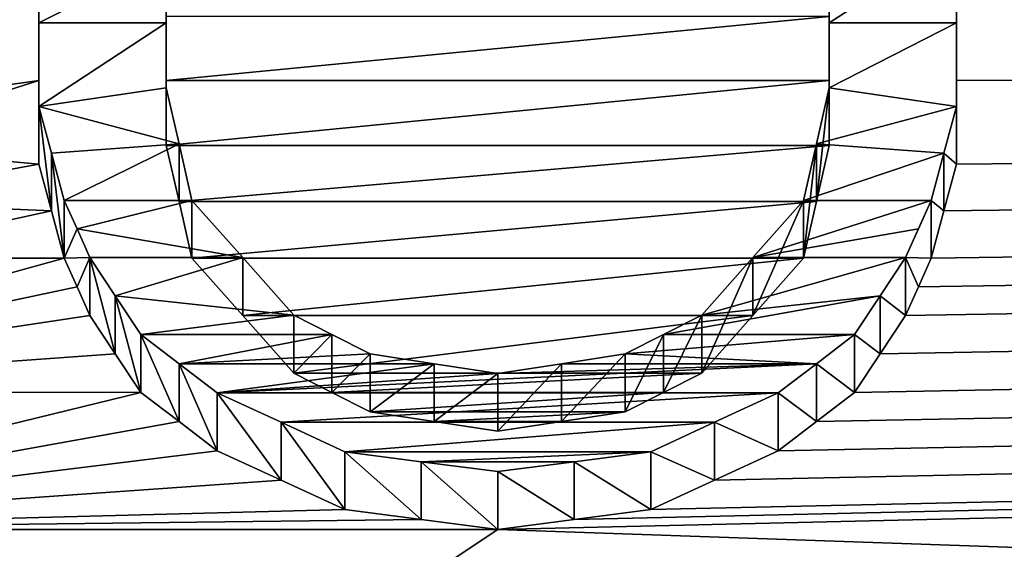
# Model space of a CAD drawing. Units: millimetres. Extents: x -162 to 355, y -132 to 366.
# Drawn here: x -99 to -97, y 13 to 15 of the extents above; entities that cross this region are included whole.
import ezdxf

# ---------------------------------------------------------------- set-up
doc = ezdxf.new("R2010")
doc.units = ezdxf.units.MM
doc.header["$LTSCALE"] = 21.359881
for name, color, linetype in [('100', 7, 'CONTINUOUS'), ('101', 7, 'CONTINUOUS'), ('102', 7, 'CONTINUOUS'), ('103', 7, 'CONTINUOUS'), ('104', 7, 'CONTINUOUS'), ('105', 7, 'CONTINUOUS'), ('106', 7, 'CONTINUOUS'), ('107', 7, 'CONTINUOUS'), ('108', 7, 'CONTINUOUS'), ('109', 7, 'CONTINUOUS'), ('110', 7, 'CONTINUOUS'), ('111', 7, 'CONTINUOUS'), ('112', 7, 'CONTINUOUS'), ('113', 7, 'CONTINUOUS'), ('134', 7, 'CONTINUOUS'), ('135', 7, 'CONTINUOUS'), ('136', 7, 'CONTINUOUS'), ('137', 7, 'CONTINUOUS'), ('138', 7, 'CONTINUOUS'), ('139', 7, 'CONTINUOUS'), ('140', 7, 'CONTINUOUS'), ('141', 7, 'CONTINUOUS'), ('142', 7, 'CONTINUOUS'), ('143', 7, 'CONTINUOUS'), ('144', 7, 'CONTINUOUS'), ('290', 7, 'CONTINUOUS'), ('294', 7, 'CONTINUOUS'), ('4', 7, 'CONTINUOUS'), ('5', 7, 'CONTINUOUS')]:
    doc.layers.add(name, color=color, linetype=linetype)

msp = doc.modelspace()

# ---------------------------------------------------------------- linework, layer by layer
at = {"layer": '100', "color": 252, "linetype": 'Continuous', "true_color": 0x8c8c8c}
for points in [[(-99.3, 14.6974, 14.2912), (-99.3, 14.4957, 14.4957), (-99.3, 14.8388, 14.4326), (-99.3, 14.6974, 14.2912)], [(-99.3, 14.8388, 14.4326), (-99.3, 14.4957, 14.4957), (-99.3, 14.6371, 14.6371), (-99.3, 14.8388, 14.4326)], [(-99.3, 14.4957, 14.4957), (-99.3, 14.2911, 14.6973), (-99.3, 14.6371, 14.6371), (-99.3, 14.4957, 14.4957)], [(-99.3, 14.6371, 14.6371), (-99.3, 14.2911, 14.6973), (-99.3, 14.4326, 14.8388), (-99.3, 14.6371, 14.6371)]]:
    msp.add_3dface(points, dxfattribs=at)
at = {"layer": '101', "color": 252, "linetype": 'Continuous', "true_color": 0x8c8c8c}
for points in [[(-99.3, 14.2911, 14.6973), (-99.2688, 14.1763, 14.8081), (-99.3, 14.4326, 14.8388), (-99.3, 14.2911, 14.6973)], [(-99.3, 14.4326, 14.8388), (-99.2688, 14.1763, 14.8081), (-99.2688, 14.3178, 14.9495), (-99.3, 14.4326, 14.8388)], [(-99.2688, 14.1763, 14.8081), (-99.2375, 14.0605, 14.918), (-99.2688, 14.3178, 14.9495), (-99.2688, 14.1763, 14.8081)], [(-99.2688, 14.3178, 14.9495), (-99.2375, 14.0605, 14.918), (-99.2375, 14.202, 15.0595), (-99.2688, 14.3178, 14.9495)]]:
    msp.add_3dface(points, dxfattribs=at)
at = {"layer": '102', "color": 252, "linetype": 'Continuous', "true_color": 0x8c8c8c}
for points in [[(-99.2375, 14.202, 15.0595), (-99.2375, 14.0605, 14.918), (-99.2063, 14.1321, 15.125), (-99.2375, 14.202, 15.0595)], [(-99.2063, 14.1321, 15.125), (-99.2375, 14.0605, 14.918), (-99.175, 14.0619, 15.1903), (-99.2063, 14.1321, 15.125)], [(-99.2375, 14.0605, 14.918), (-99.2063, 13.9906, 14.9835), (-99.175, 14.0619, 15.1903), (-99.2375, 14.0605, 14.918)], [(-99.2063, 13.9906, 14.9835), (-99.175, 13.9204, 15.0487), (-99.175, 14.0619, 15.1903), (-99.2063, 13.9906, 14.9835)]]:
    msp.add_3dface(points, dxfattribs=at)
at = {"layer": '103', "color": 252, "linetype": 'Continuous', "true_color": 0x8c8c8c}
for points in [[(-99.175, 13.9204, 15.0487), (-99.1125, 13.8263, 15.1352), (-99.175, 14.0619, 15.1903), (-99.175, 13.9204, 15.0487)], [(-99.175, 14.0619, 15.1903), (-99.1125, 13.8263, 15.1352), (-99.1125, 13.9679, 15.2767), (-99.175, 14.0619, 15.1903)], [(-99.1125, 13.8263, 15.1352), (-99.05, 13.7316, 15.221), (-99.1125, 13.9679, 15.2767), (-99.1125, 13.8263, 15.1352)], [(-99.1125, 13.9679, 15.2767), (-99.05, 13.7316, 15.221), (-99.05, 13.8732, 15.3627), (-99.1125, 13.9679, 15.2767)]]:
    msp.add_3dface(points, dxfattribs=at)
at = {"layer": '104', "color": 252, "linetype": 'Continuous', "true_color": 0x8c8c8c}
for points in [[(-99.05, 13.7316, 15.221), (-98.9563, 13.6602, 15.2851), (-99.05, 13.8732, 15.3627), (-99.05, 13.7316, 15.221)], [(-99.05, 13.8732, 15.3627), (-98.9563, 13.6602, 15.2851), (-98.9563, 13.8019, 15.4267), (-99.05, 13.8732, 15.3627)], [(-98.9563, 13.6602, 15.2851), (-98.8625, 13.5885, 15.3488), (-98.9563, 13.8019, 15.4267), (-98.9563, 13.6602, 15.2851)], [(-98.9563, 13.8019, 15.4267), (-98.8625, 13.5885, 15.3488), (-98.8625, 13.7302, 15.4905), (-98.9563, 13.8019, 15.4267)]]:
    msp.add_3dface(points, dxfattribs=at)
at = {"layer": '105', "color": 252, "linetype": 'Continuous', "true_color": 0x8c8c8c}
for points in [[(-98.8625, 13.5885, 15.3488), (-98.7062, 13.5165, 15.4122), (-98.8625, 13.7302, 15.4905), (-98.8625, 13.5885, 15.3488)], [(-98.8625, 13.7302, 15.4905), (-98.7062, 13.5165, 15.4122), (-98.7062, 13.6583, 15.5539), (-98.8625, 13.7302, 15.4905)], [(-98.7062, 13.5165, 15.4122), (-98.55, 13.4442, 15.4752), (-98.7062, 13.6583, 15.5539), (-98.7062, 13.5165, 15.4122)], [(-98.7062, 13.6583, 15.5539), (-98.55, 13.4442, 15.4752), (-98.55, 13.586, 15.617), (-98.7062, 13.6583, 15.5539)]]:
    msp.add_3dface(points, dxfattribs=at)
at = {"layer": '106', "color": 252, "linetype": 'Continuous', "true_color": 0x8c8c8c}
for points in [[(-98.55, 13.4442, 15.4752), (-98.3625, 13.42, 15.4962), (-98.55, 13.586, 15.617), (-98.55, 13.4442, 15.4752)], [(-98.55, 13.586, 15.617), (-98.3625, 13.42, 15.4962), (-98.3625, 13.5618, 15.638), (-98.55, 13.586, 15.617)], [(-98.3625, 13.42, 15.4962), (-98.175, 13.3958, 15.5171), (-98.3625, 13.5618, 15.638), (-98.3625, 13.42, 15.4962)], [(-98.3625, 13.5618, 15.638), (-98.175, 13.3958, 15.5171), (-98.175, 13.5376, 15.6589), (-98.3625, 13.5618, 15.638)]]:
    msp.add_3dface(points, dxfattribs=at)
at = {"layer": '107', "color": 252, "linetype": 'Continuous', "true_color": 0x8c8c8c}
for points in [[(-97.9875, 13.5618, 15.638), (-97.8, 13.4442, 15.4752), (-97.8, 13.586, 15.617), (-97.9875, 13.5618, 15.638)], [(-98.175, 13.5376, 15.6589), (-97.9875, 13.42, 15.4962), (-97.9875, 13.5618, 15.638), (-98.175, 13.5376, 15.6589)], [(-97.9875, 13.42, 15.4962), (-97.8, 13.4442, 15.4752), (-97.9875, 13.5618, 15.638), (-97.9875, 13.42, 15.4962)], [(-98.175, 13.3958, 15.5171), (-97.9875, 13.42, 15.4962), (-98.175, 13.5376, 15.6589), (-98.175, 13.3958, 15.5171)]]:
    msp.add_3dface(points, dxfattribs=at)
at = {"layer": '108', "color": 252, "linetype": 'Continuous', "true_color": 0x8c8c8c}
for points in [[(-97.6438, 13.6583, 15.5539), (-97.4875, 13.5885, 15.3488), (-97.4875, 13.7302, 15.4905), (-97.6438, 13.6583, 15.5539)], [(-97.8, 13.586, 15.617), (-97.6438, 13.5165, 15.4122), (-97.6438, 13.6583, 15.5539), (-97.8, 13.586, 15.617)], [(-97.6438, 13.5165, 15.4122), (-97.4875, 13.5885, 15.3488), (-97.6438, 13.6583, 15.5539), (-97.6438, 13.5165, 15.4122)], [(-97.8, 13.4442, 15.4752), (-97.6438, 13.5165, 15.4122), (-97.8, 13.586, 15.617), (-97.8, 13.4442, 15.4752)]]:
    msp.add_3dface(points, dxfattribs=at)
at = {"layer": '109', "color": 252, "linetype": 'Continuous', "true_color": 0x8c8c8c}
for points in [[(-97.3937, 13.8019, 15.4267), (-97.3, 13.7316, 15.221), (-97.3, 13.8732, 15.3627), (-97.3937, 13.8019, 15.4267)], [(-97.4875, 13.7302, 15.4905), (-97.3937, 13.6602, 15.2851), (-97.3937, 13.8019, 15.4267), (-97.4875, 13.7302, 15.4905)], [(-97.3937, 13.6602, 15.2851), (-97.3, 13.7316, 15.221), (-97.3937, 13.8019, 15.4267), (-97.3937, 13.6602, 15.2851)], [(-97.4875, 13.5885, 15.3488), (-97.3937, 13.6602, 15.2851), (-97.4875, 13.7302, 15.4905), (-97.4875, 13.5885, 15.3488)]]:
    msp.add_3dface(points, dxfattribs=at)
at = {"layer": '110', "color": 252, "linetype": 'Continuous', "true_color": 0x8c8c8c}
for points in [[(-97.2375, 13.9679, 15.2767), (-97.175, 13.9204, 15.0487), (-97.175, 14.0619, 15.1903), (-97.2375, 13.9679, 15.2767)], [(-97.3, 13.8732, 15.3627), (-97.2375, 13.8263, 15.1352), (-97.2375, 13.9679, 15.2767), (-97.3, 13.8732, 15.3627)], [(-97.2375, 13.8263, 15.1352), (-97.175, 13.9204, 15.0487), (-97.2375, 13.9679, 15.2767), (-97.2375, 13.8263, 15.1352)], [(-97.3, 13.7316, 15.221), (-97.2375, 13.8263, 15.1352), (-97.3, 13.8732, 15.3627), (-97.3, 13.7316, 15.221)]]:
    msp.add_3dface(points, dxfattribs=at)
at = {"layer": '111', "color": 252, "linetype": 'Continuous', "true_color": 0x8c8c8c}
for points in [[(-97.175, 14.0619, 15.1903), (-97.1125, 14.0605, 14.918), (-97.1125, 14.202, 15.0595), (-97.175, 14.0619, 15.1903)], [(-97.1437, 14.1321, 15.125), (-97.175, 14.0619, 15.1903), (-97.1125, 14.202, 15.0595), (-97.1437, 14.1321, 15.125)], [(-97.175, 13.9204, 15.0487), (-97.1437, 13.9906, 14.9835), (-97.175, 14.0619, 15.1903), (-97.175, 13.9204, 15.0487)], [(-97.1437, 13.9906, 14.9835), (-97.1125, 14.0605, 14.918), (-97.175, 14.0619, 15.1903), (-97.1437, 13.9906, 14.9835)]]:
    msp.add_3dface(points, dxfattribs=at)
at = {"layer": '112', "color": 252, "linetype": 'Continuous', "true_color": 0x8c8c8c}
for points in [[(-97.0812, 14.3178, 14.9495), (-97.05, 14.2911, 14.6973), (-97.05, 14.4326, 14.8388), (-97.0812, 14.3178, 14.9495)], [(-97.1125, 14.202, 15.0595), (-97.0812, 14.1763, 14.8081), (-97.0812, 14.3178, 14.9495), (-97.1125, 14.202, 15.0595)], [(-97.0812, 14.1763, 14.8081), (-97.05, 14.2911, 14.6973), (-97.0812, 14.3178, 14.9495), (-97.0812, 14.1763, 14.8081)], [(-97.1125, 14.0605, 14.918), (-97.0812, 14.1763, 14.8081), (-97.1125, 14.202, 15.0595), (-97.1125, 14.0605, 14.918)]]:
    msp.add_3dface(points, dxfattribs=at)
at = {"layer": '113', "color": 252, "linetype": 'Continuous', "true_color": 0x8c8c8c}
for points in [[(-97.05, 14.6371, 14.6371), (-97.05, 14.6974, 14.2912), (-97.05, 14.8388, 14.4326), (-97.05, 14.6371, 14.6371)], [(-97.05, 14.4957, 14.4957), (-97.05, 14.6974, 14.2912), (-97.05, 14.6371, 14.6371), (-97.05, 14.4957, 14.4957)], [(-97.05, 14.4326, 14.8388), (-97.05, 14.4957, 14.4957), (-97.05, 14.6371, 14.6371), (-97.05, 14.4326, 14.8388)], [(-97.05, 14.2911, 14.6973), (-97.05, 14.4957, 14.4957), (-97.05, 14.4326, 14.8388), (-97.05, 14.2911, 14.6973)]]:
    msp.add_3dface(points, dxfattribs=at)
at = {"layer": '134', "color": 252, "linetype": 'Continuous', "true_color": 0x8c8c8c}
for points in [[(-97.3625, 14.6528, 14.3369), (-97.3625, 14.4957, 14.4957), (-97.3625, 14.7942, 14.4783), (-97.3625, 14.6528, 14.3369)], [(-97.3625, 14.7942, 14.4783), (-97.3625, 14.4957, 14.4957), (-97.3625, 14.6371, 14.6371), (-97.3625, 14.7942, 14.4783)], [(-97.3625, 14.4957, 14.4957), (-97.3625, 14.3368, 14.6528), (-97.3625, 14.6371, 14.6371), (-97.3625, 14.4957, 14.4957)], [(-97.3625, 14.6371, 14.6371), (-97.3625, 14.3368, 14.6528), (-97.3625, 14.4783, 14.7942), (-97.3625, 14.6371, 14.6371)]]:
    msp.add_3dface(points, dxfattribs=at)
at = {"layer": '135', "color": 252, "linetype": 'Continuous', "true_color": 0x8c8c8c}
for points in [[(-97.3625, 14.3368, 14.6528), (-97.3937, 14.1993, 14.786), (-97.3625, 14.4783, 14.7942), (-97.3625, 14.3368, 14.6528)], [(-97.3625, 14.4783, 14.7942), (-97.3937, 14.1993, 14.786), (-97.3937, 14.3408, 14.9274), (-97.3625, 14.4783, 14.7942)], [(-97.3937, 14.1993, 14.786), (-97.425, 14.0605, 14.918), (-97.3937, 14.3408, 14.9274), (-97.3937, 14.1993, 14.786)], [(-97.3937, 14.3408, 14.9274), (-97.425, 14.0605, 14.918), (-97.425, 14.202, 15.0595), (-97.3937, 14.3408, 14.9274)]]:
    msp.add_3dface(points, dxfattribs=at)
at = {"layer": '136', "color": 252, "linetype": 'Continuous', "true_color": 0x8c8c8c}
for points in [[(-97.425, 14.0605, 14.918), (-97.55, 13.9204, 15.0487), (-97.425, 14.202, 15.0595), (-97.425, 14.0605, 14.918)], [(-97.425, 14.202, 15.0595), (-97.55, 13.9204, 15.0487), (-97.55, 14.062, 15.1902), (-97.425, 14.202, 15.0595)], [(-97.55, 13.9204, 15.0487), (-97.675, 13.779, 15.1782), (-97.55, 14.062, 15.1902), (-97.55, 13.9204, 15.0487)], [(-97.55, 14.062, 15.1902), (-97.675, 13.779, 15.1782), (-97.675, 13.9206, 15.3198), (-97.55, 14.062, 15.1902)]]:
    msp.add_3dface(points, dxfattribs=at)
at = {"layer": '137', "color": 252, "linetype": 'Continuous', "true_color": 0x8c8c8c}
for points in [[(-97.675, 13.779, 15.1782), (-97.7687, 13.7316, 15.221), (-97.675, 13.9206, 15.3198), (-97.675, 13.779, 15.1782)], [(-97.675, 13.9206, 15.3198), (-97.7687, 13.7316, 15.221), (-97.7687, 13.8732, 15.3627), (-97.675, 13.9206, 15.3198)], [(-97.7687, 13.7316, 15.221), (-97.8625, 13.6841, 15.2638), (-97.7687, 13.8732, 15.3627), (-97.7687, 13.7316, 15.221)], [(-97.7687, 13.8732, 15.3627), (-97.8625, 13.6841, 15.2638), (-97.8625, 13.8257, 15.4054), (-97.7687, 13.8732, 15.3627)]]:
    msp.add_3dface(points, dxfattribs=at)
at = {"layer": '138', "color": 252, "linetype": 'Continuous', "true_color": 0x8c8c8c}
for points in [[(-97.8625, 13.6841, 15.2638), (-98.0188, 13.6602, 15.2851), (-97.8625, 13.8257, 15.4054), (-97.8625, 13.6841, 15.2638)], [(-97.8625, 13.8257, 15.4054), (-98.0188, 13.6602, 15.2851), (-98.0188, 13.8019, 15.4267), (-97.8625, 13.8257, 15.4054)], [(-98.0188, 13.6602, 15.2851), (-98.175, 13.6364, 15.3063), (-98.0188, 13.8019, 15.4267), (-98.0188, 13.6602, 15.2851)], [(-98.0188, 13.8019, 15.4267), (-98.175, 13.6364, 15.3063), (-98.175, 13.778, 15.448), (-98.0188, 13.8019, 15.4267)]]:
    msp.add_3dface(points, dxfattribs=at)
at = {"layer": '139', "color": 252, "linetype": 'Continuous', "true_color": 0x8c8c8c}
for points in [[(-98.3312, 13.8019, 15.4267), (-98.4875, 13.6841, 15.2638), (-98.4875, 13.8257, 15.4054), (-98.3312, 13.8019, 15.4267)], [(-98.3312, 13.6602, 15.2851), (-98.4875, 13.6841, 15.2638), (-98.3312, 13.8019, 15.4267), (-98.3312, 13.6602, 15.2851)], [(-98.175, 13.778, 15.448), (-98.3312, 13.6602, 15.2851), (-98.3312, 13.8019, 15.4267), (-98.175, 13.778, 15.448)], [(-98.175, 13.6364, 15.3063), (-98.3312, 13.6602, 15.2851), (-98.175, 13.778, 15.448), (-98.175, 13.6364, 15.3063)]]:
    msp.add_3dface(points, dxfattribs=at)
at = {"layer": '140', "color": 252, "linetype": 'Continuous', "true_color": 0x8c8c8c}
for points in [[(-98.5813, 13.8732, 15.3627), (-98.675, 13.779, 15.1782), (-98.675, 13.9206, 15.3198), (-98.5813, 13.8732, 15.3627)], [(-98.5813, 13.7316, 15.221), (-98.675, 13.779, 15.1782), (-98.5813, 13.8732, 15.3627), (-98.5813, 13.7316, 15.221)], [(-98.4875, 13.8257, 15.4054), (-98.5813, 13.7316, 15.221), (-98.5813, 13.8732, 15.3627), (-98.4875, 13.8257, 15.4054)], [(-98.4875, 13.6841, 15.2638), (-98.5813, 13.7316, 15.221), (-98.4875, 13.8257, 15.4054), (-98.4875, 13.6841, 15.2638)]]:
    msp.add_3dface(points, dxfattribs=at)
at = {"layer": '141', "color": 252, "linetype": 'Continuous', "true_color": 0x8c8c8c}
for points in [[(-98.8, 14.062, 15.1902), (-98.925, 14.0605, 14.918), (-98.925, 14.202, 15.0595), (-98.8, 14.062, 15.1902)], [(-98.8, 13.9204, 15.0487), (-98.925, 14.0605, 14.918), (-98.8, 14.062, 15.1902), (-98.8, 13.9204, 15.0487)], [(-98.675, 13.9206, 15.3198), (-98.8, 13.9204, 15.0487), (-98.8, 14.062, 15.1902), (-98.675, 13.9206, 15.3198)], [(-98.675, 13.779, 15.1782), (-98.8, 13.9204, 15.0487), (-98.675, 13.9206, 15.3198), (-98.675, 13.779, 15.1782)]]:
    msp.add_3dface(points, dxfattribs=at)
at = {"layer": '142', "color": 252, "linetype": 'Continuous', "true_color": 0x8c8c8c}
for points in [[(-98.9563, 14.3408, 14.9274), (-98.9875, 14.3368, 14.6528), (-98.9875, 14.4783, 14.7942), (-98.9563, 14.3408, 14.9274)], [(-98.9563, 14.1993, 14.786), (-98.9875, 14.3368, 14.6528), (-98.9563, 14.3408, 14.9274), (-98.9563, 14.1993, 14.786)], [(-98.925, 14.202, 15.0595), (-98.9563, 14.1993, 14.786), (-98.9563, 14.3408, 14.9274), (-98.925, 14.202, 15.0595)], [(-98.925, 14.0605, 14.918), (-98.9563, 14.1993, 14.786), (-98.925, 14.202, 15.0595), (-98.925, 14.0605, 14.918)]]:
    msp.add_3dface(points, dxfattribs=at)
at = {"layer": '143', "color": 252, "linetype": 'Continuous', "true_color": 0x8c8c8c}
for points in [[(-98.9875, 14.6528, 14.3369), (-98.9875, 14.7942, 14.4783), (-98.9875, 14.6371, 14.6371), (-98.9875, 14.6528, 14.3369)], [(-98.9875, 14.4957, 14.4957), (-98.9875, 14.6528, 14.3369), (-98.9875, 14.6371, 14.6371), (-98.9875, 14.4957, 14.4957)], [(-98.9875, 14.4783, 14.7942), (-98.9875, 14.4957, 14.4957), (-98.9875, 14.6371, 14.6371), (-98.9875, 14.4783, 14.7942)], [(-98.9875, 14.3368, 14.6528), (-98.9875, 14.4957, 14.4957), (-98.9875, 14.4783, 14.7942), (-98.9875, 14.3368, 14.6528)]]:
    msp.add_3dface(points, dxfattribs=at)
at = {"layer": '144', "color": 252, "linetype": 'Continuous', "true_color": 0x8c8c8c}
for points in [[(-99.3, 14.8388, 14.4326), (-99.3, 14.6371, 14.6371), (-98.9875, 14.7942, 14.4783), (-99.3, 14.8388, 14.4326)], [(-97.05, 14.6371, 14.6371), (-97.05, 14.8388, 14.4326), (-97.3625, 14.6371, 14.6371), (-97.05, 14.6371, 14.6371)], [(-97.05, 14.8388, 14.4326), (-97.3625, 14.7942, 14.4783), (-97.3625, 14.6371, 14.6371), (-97.05, 14.8388, 14.4326)], [(-98.9875, 14.7942, 14.4783), (-99.3, 14.6371, 14.6371), (-98.9875, 14.6371, 14.6371), (-98.9875, 14.7942, 14.4783)], [(-99.3, 14.6371, 14.6371), (-99.3, 14.4326, 14.8388), (-98.9875, 14.6371, 14.6371), (-99.3, 14.6371, 14.6371)], [(-99.3, 14.4326, 14.8388), (-98.9875, 14.4783, 14.7942), (-98.9875, 14.6371, 14.6371), (-99.3, 14.4326, 14.8388)], [(-97.05, 14.4326, 14.8388), (-97.05, 14.6371, 14.6371), (-97.3625, 14.4783, 14.7942), (-97.05, 14.4326, 14.8388)], [(-97.05, 14.6371, 14.6371), (-97.3625, 14.6371, 14.6371), (-97.3625, 14.4783, 14.7942), (-97.05, 14.6371, 14.6371)], [(-99.3, 14.4326, 14.8388), (-98.9563, 14.3408, 14.9274), (-98.9875, 14.4783, 14.7942), (-99.3, 14.4326, 14.8388)], [(-97.05, 14.4326, 14.8388), (-97.3625, 14.4783, 14.7942), (-97.3937, 14.3408, 14.9274), (-97.05, 14.4326, 14.8388)], [(-99.3, 14.4326, 14.8388), (-99.2688, 14.3178, 14.9495), (-98.9563, 14.3408, 14.9274), (-99.3, 14.4326, 14.8388)], [(-97.0812, 14.3178, 14.9495), (-97.05, 14.4326, 14.8388), (-97.3937, 14.3408, 14.9274), (-97.0812, 14.3178, 14.9495)], [(-99.2688, 14.3178, 14.9495), (-99.2375, 14.202, 15.0595), (-98.9563, 14.3408, 14.9274), (-99.2688, 14.3178, 14.9495)], [(-99.2375, 14.202, 15.0595), (-98.925, 14.202, 15.0595), (-98.9563, 14.3408, 14.9274), (-99.2375, 14.202, 15.0595)], [(-97.0812, 14.3178, 14.9495), (-97.3937, 14.3408, 14.9274), (-97.425, 14.202, 15.0595), (-97.0812, 14.3178, 14.9495)], [(-97.1125, 14.202, 15.0595), (-97.0812, 14.3178, 14.9495), (-97.425, 14.202, 15.0595), (-97.1125, 14.202, 15.0595)], [(-99.2375, 14.202, 15.0595), (-99.2063, 14.1321, 15.125), (-98.925, 14.202, 15.0595), (-99.2375, 14.202, 15.0595)], [(-99.2063, 14.1321, 15.125), (-98.8, 14.062, 15.1902), (-98.925, 14.202, 15.0595), (-99.2063, 14.1321, 15.125)], [(-97.1437, 14.1321, 15.125), (-97.1125, 14.202, 15.0595), (-97.55, 14.062, 15.1902), (-97.1437, 14.1321, 15.125)], [(-97.1125, 14.202, 15.0595), (-97.425, 14.202, 15.0595), (-97.55, 14.062, 15.1902), (-97.1125, 14.202, 15.0595)], [(-99.2063, 14.1321, 15.125), (-99.175, 14.0619, 15.1903), (-98.8, 14.062, 15.1902), (-99.2063, 14.1321, 15.125)], [(-97.175, 14.0619, 15.1903), (-97.1437, 14.1321, 15.125), (-97.55, 14.062, 15.1902), (-97.175, 14.0619, 15.1903)], [(-99.175, 14.0619, 15.1903), (-99.1125, 13.9679, 15.2767), (-98.8, 14.062, 15.1902), (-99.175, 14.0619, 15.1903)], [(-99.1125, 13.9679, 15.2767), (-98.675, 13.9206, 15.3198), (-98.8, 14.062, 15.1902), (-99.1125, 13.9679, 15.2767)], [(-97.175, 14.0619, 15.1903), (-97.55, 14.062, 15.1902), (-97.675, 13.9206, 15.3198), (-97.175, 14.0619, 15.1903)], [(-97.2375, 13.9679, 15.2767), (-97.175, 14.0619, 15.1903), (-97.675, 13.9206, 15.3198), (-97.2375, 13.9679, 15.2767)], [(-99.1125, 13.9679, 15.2767), (-99.05, 13.8732, 15.3627), (-98.675, 13.9206, 15.3198), (-99.1125, 13.9679, 15.2767)], [(-97.3, 13.8732, 15.3627), (-97.2375, 13.9679, 15.2767), (-97.7687, 13.8732, 15.3627), (-97.3, 13.8732, 15.3627)], [(-97.2375, 13.9679, 15.2767), (-97.675, 13.9206, 15.3198), (-97.7687, 13.8732, 15.3627), (-97.2375, 13.9679, 15.2767)], [(-99.05, 13.8732, 15.3627), (-98.5813, 13.8732, 15.3627), (-98.675, 13.9206, 15.3198), (-99.05, 13.8732, 15.3627)], [(-99.05, 13.8732, 15.3627), (-98.9563, 13.8019, 15.4267), (-98.5813, 13.8732, 15.3627), (-99.05, 13.8732, 15.3627)], [(-98.9563, 13.8019, 15.4267), (-98.4875, 13.8257, 15.4054), (-98.5813, 13.8732, 15.3627), (-98.9563, 13.8019, 15.4267)], [(-97.3937, 13.8019, 15.4267), (-97.3, 13.8732, 15.3627), (-97.8625, 13.8257, 15.4054), (-97.3937, 13.8019, 15.4267)], [(-97.3, 13.8732, 15.3627), (-97.7687, 13.8732, 15.3627), (-97.8625, 13.8257, 15.4054), (-97.3, 13.8732, 15.3627)], [(-98.9563, 13.8019, 15.4267), (-98.3312, 13.8019, 15.4267), (-98.4875, 13.8257, 15.4054), (-98.9563, 13.8019, 15.4267)], [(-97.3937, 13.8019, 15.4267), (-97.8625, 13.8257, 15.4054), (-98.0188, 13.8019, 15.4267), (-97.3937, 13.8019, 15.4267)], [(-98.9563, 13.8019, 15.4267), (-98.8625, 13.7302, 15.4905), (-98.3312, 13.8019, 15.4267), (-98.9563, 13.8019, 15.4267)], [(-98.8625, 13.7302, 15.4905), (-97.4875, 13.7302, 15.4905), (-97.3937, 13.8019, 15.4267), (-98.8625, 13.7302, 15.4905)], [(-98.8625, 13.7302, 15.4905), (-97.3937, 13.8019, 15.4267), (-98.175, 13.778, 15.448), (-98.8625, 13.7302, 15.4905)], [(-98.8625, 13.7302, 15.4905), (-98.175, 13.778, 15.448), (-98.3312, 13.8019, 15.4267), (-98.8625, 13.7302, 15.4905)], [(-97.3937, 13.8019, 15.4267), (-98.0188, 13.8019, 15.4267), (-98.175, 13.778, 15.448), (-97.3937, 13.8019, 15.4267)], [(-98.8625, 13.7302, 15.4905), (-98.7062, 13.6583, 15.5539), (-97.4875, 13.7302, 15.4905), (-98.8625, 13.7302, 15.4905)], [(-98.7062, 13.6583, 15.5539), (-97.6438, 13.6583, 15.5539), (-97.4875, 13.7302, 15.4905), (-98.7062, 13.6583, 15.5539)], [(-98.7062, 13.6583, 15.5539), (-98.55, 13.586, 15.617), (-97.6438, 13.6583, 15.5539), (-98.7062, 13.6583, 15.5539)], [(-98.55, 13.586, 15.617), (-97.8, 13.586, 15.617), (-97.6438, 13.6583, 15.5539), (-98.55, 13.586, 15.617)], [(-98.55, 13.586, 15.617), (-98.3625, 13.5618, 15.638), (-97.8, 13.586, 15.617), (-98.55, 13.586, 15.617)], [(-98.3625, 13.5618, 15.638), (-97.9875, 13.5618, 15.638), (-97.8, 13.586, 15.617), (-98.3625, 13.5618, 15.638)], [(-98.3625, 13.5618, 15.638), (-98.175, 13.5376, 15.6589), (-97.9875, 13.5618, 15.638), (-98.3625, 13.5618, 15.638)]]:
    msp.add_3dface(points, dxfattribs=at)
at = {"layer": '290', "linetype": 'Continuous'}
for points in [[(-40, 0, -77.5), (-110, 0, -77.5), (-105.311, 17.4996, -77.5), (-40, 0, -77.5)], [(-44.689, 17.4996, -77.5), (-40, 0, -77.5), (-105.311, 17.4996, -77.5), (-44.689, 17.4996, -77.5)]]:
    msp.add_3dface(points, dxfattribs=at)
at = {"layer": '294', "linetype": 'Continuous'}
for points in [[(-93.9014, 26.0156, -53), (-101.0156, 18.9014, -53), (-83.217, 8.1934, -51.9229), (-93.9014, 26.0156, -53)], [(-101.0156, 18.9014, -53), (-105.5831, 9.9371, -53), (-85.7235, 4.4338, -51.9229), (-101.0156, 18.9014, -53)], [(-83.217, 8.1934, -51.9229), (-101.0156, 18.9014, -53), (-85.7235, 4.4338, -51.9229), (-83.217, 8.1934, -51.9229)]]:
    msp.add_3dface(points, dxfattribs=at)
at = {"layer": '4', "linetype": 'Continuous'}
for points in [[(-25.5977, 10.8685, 17.3802), (-26.0388, 15.0496, 13.9196), (-98.175, 13.3958, 15.5171), (-25.5977, 10.8685, 17.3802)], [(-98.175, 13.3958, 15.5171), (-26.0388, 15.0496, 13.9196), (-97.9875, 13.42, 15.4962), (-98.175, 13.3958, 15.5171)], [(-97.9875, 13.42, 15.4962), (-26.0388, 15.0496, 13.9196), (-97.8, 13.4442, 15.4752), (-97.9875, 13.42, 15.4962)], [(-97.8, 13.4442, 15.4752), (-26.0388, 15.0496, 13.9196), (-97.6438, 13.5165, 15.4122), (-97.8, 13.4442, 15.4752)], [(-97.6438, 13.5165, 15.4122), (-26.0388, 15.0496, 13.9196), (-97.4875, 13.5885, 15.3488), (-97.6438, 13.5165, 15.4122)], [(-97.4875, 13.5885, 15.3488), (-26.0388, 15.0496, 13.9196), (-97.3937, 13.6602, 15.2851), (-97.4875, 13.5885, 15.3488)], [(-97.3937, 13.6602, 15.2851), (-26.0388, 15.0496, 13.9196), (-97.3, 13.7316, 15.221), (-97.3937, 13.6602, 15.2851)], [(-97.3, 13.7316, 15.221), (-26.0388, 15.0496, 13.9196), (-97.2375, 13.8263, 15.1352), (-97.3, 13.7316, 15.221)], [(-97.2375, 13.8263, 15.1352), (-26.0388, 15.0496, 13.9196), (-97.175, 13.9204, 15.0487), (-97.2375, 13.8263, 15.1352)], [(-97.175, 13.9204, 15.0487), (-26.0388, 15.0496, 13.9196), (-97.1437, 13.9906, 14.9835), (-97.175, 13.9204, 15.0487)], [(-97.1437, 13.9906, 14.9835), (-26.0388, 15.0496, 13.9196), (-97.1125, 14.0605, 14.918), (-97.1437, 13.9906, 14.9835)], [(-97.1125, 14.0605, 14.918), (-26.0388, 15.0496, 13.9196), (-97.0812, 14.1763, 14.8081), (-97.1125, 14.0605, 14.918)], [(-97.0812, 14.1763, 14.8081), (-26.0388, 15.0496, 13.9196), (-97.05, 14.2911, 14.6973), (-97.0812, 14.1763, 14.8081)], [(-97.05, 14.2911, 14.6973), (-26.0388, 15.0496, 13.9196), (-97.05, 14.4957, 14.4957), (-97.05, 14.2911, 14.6973)], [(-97.05, 14.4957, 14.4957), (-26.0388, 15.0496, 13.9196), (-97.05, 14.6974, 14.2912), (-97.05, 14.4957, 14.4957)], [(-100.425, 14.9397, 14.0375), (-100.425, 14.3368, 14.6528), (-99.2375, 14.9181, 14.0605), (-100.425, 14.9397, 14.0375)], [(-99.2375, 14.9181, 14.0605), (-100.425, 14.3368, 14.6528), (-99.2688, 14.8081, 14.1763), (-99.2375, 14.9181, 14.0605)], [(-100.425, 14.3368, 14.6528), (-99.3, 14.6974, 14.2912), (-99.2688, 14.8081, 14.1763), (-100.425, 14.3368, 14.6528)], [(-99.3, 14.6974, 14.2912), (-100.425, 14.3368, 14.6528), (-99.3, 14.4957, 14.4957), (-99.3, 14.6974, 14.2912)], [(-97.3625, 14.6528, 14.3369), (-98.9875, 14.6528, 14.3369), (-98.9875, 14.4957, 14.4957), (-97.3625, 14.6528, 14.3369)], [(-97.3625, 14.4957, 14.4957), (-97.3625, 14.6528, 14.3369), (-98.9875, 14.4957, 14.4957), (-97.3625, 14.4957, 14.4957)], [(-100.425, 14.3368, 14.6528), (-99.8, 14.3368, 14.6528), (-99.3, 14.4957, 14.4957), (-100.425, 14.3368, 14.6528)], [(-99.3, 14.4957, 14.4957), (-99.8, 14.3368, 14.6528), (-99.3, 14.2911, 14.6973), (-99.3, 14.4957, 14.4957)], [(-97.3625, 14.3368, 14.6528), (-97.3625, 14.4957, 14.4957), (-98.9875, 14.3368, 14.6528), (-97.3625, 14.3368, 14.6528)], [(-98.9875, 14.3368, 14.6528), (-97.3625, 14.4957, 14.4957), (-98.9875, 14.4957, 14.4957), (-98.9875, 14.3368, 14.6528)], [(-99.8, 14.3368, 14.6528), (-99.8, 14.1993, 14.786), (-99.3, 14.2911, 14.6973), (-99.8, 14.3368, 14.6528)], [(-98.9563, 14.1993, 14.786), (-97.3625, 14.3368, 14.6528), (-98.9875, 14.3368, 14.6528), (-98.9563, 14.1993, 14.786)], [(-97.3937, 14.1993, 14.786), (-97.3625, 14.3368, 14.6528), (-98.9563, 14.1993, 14.786), (-97.3937, 14.1993, 14.786)], [(-99.3, 14.2911, 14.6973), (-99.8, 14.1993, 14.786), (-99.2688, 14.1763, 14.8081), (-99.3, 14.2911, 14.6973)], [(-99.8, 14.1993, 14.786), (-99.8, 14.0605, 14.918), (-99.2688, 14.1763, 14.8081), (-99.8, 14.1993, 14.786)], [(-98.925, 14.0605, 14.918), (-97.3937, 14.1993, 14.786), (-98.9563, 14.1993, 14.786), (-98.925, 14.0605, 14.918)], [(-97.425, 14.0605, 14.918), (-97.3937, 14.1993, 14.786), (-98.925, 14.0605, 14.918), (-97.425, 14.0605, 14.918)], [(-99.2688, 14.1763, 14.8081), (-99.8, 14.0605, 14.918), (-99.2375, 14.0605, 14.918), (-99.2688, 14.1763, 14.8081)], [(-99.8, 14.0605, 14.918), (-100.425, 13.7318, 15.2209), (-99.2375, 14.0605, 14.918), (-99.8, 14.0605, 14.918)], [(-99.2375, 14.0605, 14.918), (-100.425, 13.7318, 15.2209), (-99.2063, 13.9906, 14.9835), (-99.2375, 14.0605, 14.918)], [(-98.8, 13.9204, 15.0487), (-97.425, 14.0605, 14.918), (-98.925, 14.0605, 14.918), (-98.8, 13.9204, 15.0487)], [(-97.55, 13.9204, 15.0487), (-97.425, 14.0605, 14.918), (-98.8, 13.9204, 15.0487), (-97.55, 13.9204, 15.0487)], [(-99.2063, 13.9906, 14.9835), (-100.425, 13.7318, 15.2209), (-99.175, 13.9204, 15.0487), (-99.2063, 13.9906, 14.9835)], [(-99.175, 13.9204, 15.0487), (-100.425, 13.7318, 15.2209), (-99.1125, 13.8263, 15.1352), (-99.175, 13.9204, 15.0487)], [(-98.675, 13.779, 15.1782), (-97.55, 13.9204, 15.0487), (-98.8, 13.9204, 15.0487), (-98.675, 13.779, 15.1782)], [(-97.675, 13.779, 15.1782), (-97.55, 13.9204, 15.0487), (-98.675, 13.779, 15.1782), (-97.675, 13.779, 15.1782)], [(-99.1125, 13.8263, 15.1352), (-100.425, 13.7318, 15.2209), (-99.05, 13.7316, 15.221), (-99.1125, 13.8263, 15.1352)], [(-98.5813, 13.7316, 15.221), (-97.675, 13.779, 15.1782), (-98.675, 13.779, 15.1782), (-98.5813, 13.7316, 15.221)], [(-97.7687, 13.7316, 15.221), (-97.675, 13.779, 15.1782), (-98.5813, 13.7316, 15.221), (-97.7687, 13.7316, 15.221)], [(-100.425, 13.7318, 15.2209), (-100.425, 13.3958, 15.5171), (-99.05, 13.7316, 15.221), (-100.425, 13.7318, 15.2209)], [(-99.05, 13.7316, 15.221), (-100.425, 13.3958, 15.5171), (-98.9563, 13.6602, 15.2851), (-99.05, 13.7316, 15.221)], [(-98.4875, 13.6841, 15.2638), (-97.7687, 13.7316, 15.221), (-98.5813, 13.7316, 15.221), (-98.4875, 13.6841, 15.2638)], [(-97.8625, 13.6841, 15.2638), (-97.7687, 13.7316, 15.221), (-98.4875, 13.6841, 15.2638), (-97.8625, 13.6841, 15.2638)], [(-98.3312, 13.6602, 15.2851), (-97.8625, 13.6841, 15.2638), (-98.4875, 13.6841, 15.2638), (-98.3312, 13.6602, 15.2851)], [(-98.0188, 13.6602, 15.2851), (-97.8625, 13.6841, 15.2638), (-98.3312, 13.6602, 15.2851), (-98.0188, 13.6602, 15.2851)], [(-98.9563, 13.6602, 15.2851), (-100.425, 13.3958, 15.5171), (-98.8625, 13.5885, 15.3488), (-98.9563, 13.6602, 15.2851)], [(-98.175, 13.6364, 15.3063), (-98.0188, 13.6602, 15.2851), (-98.3312, 13.6602, 15.2851), (-98.175, 13.6364, 15.3063)], [(-98.8625, 13.5885, 15.3488), (-100.425, 13.3958, 15.5171), (-98.7062, 13.5165, 15.4122), (-98.8625, 13.5885, 15.3488)], [(-98.7062, 13.5165, 15.4122), (-100.425, 13.3958, 15.5171), (-98.55, 13.4442, 15.4752), (-98.7062, 13.5165, 15.4122)], [(-98.55, 13.4442, 15.4752), (-100.425, 13.3958, 15.5171), (-98.3625, 13.42, 15.4962), (-98.55, 13.4442, 15.4752)], [(-98.3625, 13.42, 15.4962), (-100.425, 13.3958, 15.5171), (-98.175, 13.3958, 15.5171), (-98.3625, 13.42, 15.4962)], [(-103.5, 9.8544, 17.9751), (-25.5977, 10.8685, 17.3802), (-98.175, 13.3958, 15.5171), (-103.5, 9.8544, 17.9751)], [(-100.425, 13.3958, 15.5171), (-103.5, 9.8544, 17.9751), (-98.175, 13.3958, 15.5171), (-100.425, 13.3958, 15.5171)]]:
    msp.add_3dface(points, dxfattribs=at)
at = {"layer": '5', "linetype": 'Continuous'}
for points in [[(-103.5, 17.693, -10.3522), (-82.2783, 14.7212, -14.2665), (-103.5, 10.3215, -17.7108), (-103.5, 17.693, -10.3522)], [(-82.2783, 14.7212, -14.2665), (-89.2044, 8.1625, -18.8039), (-103.5, 10.3215, -17.7108), (-82.2783, 14.7212, -14.2665)]]:
    msp.add_3dface(points, dxfattribs=at)

doc.saveas('drawing.dxf')
